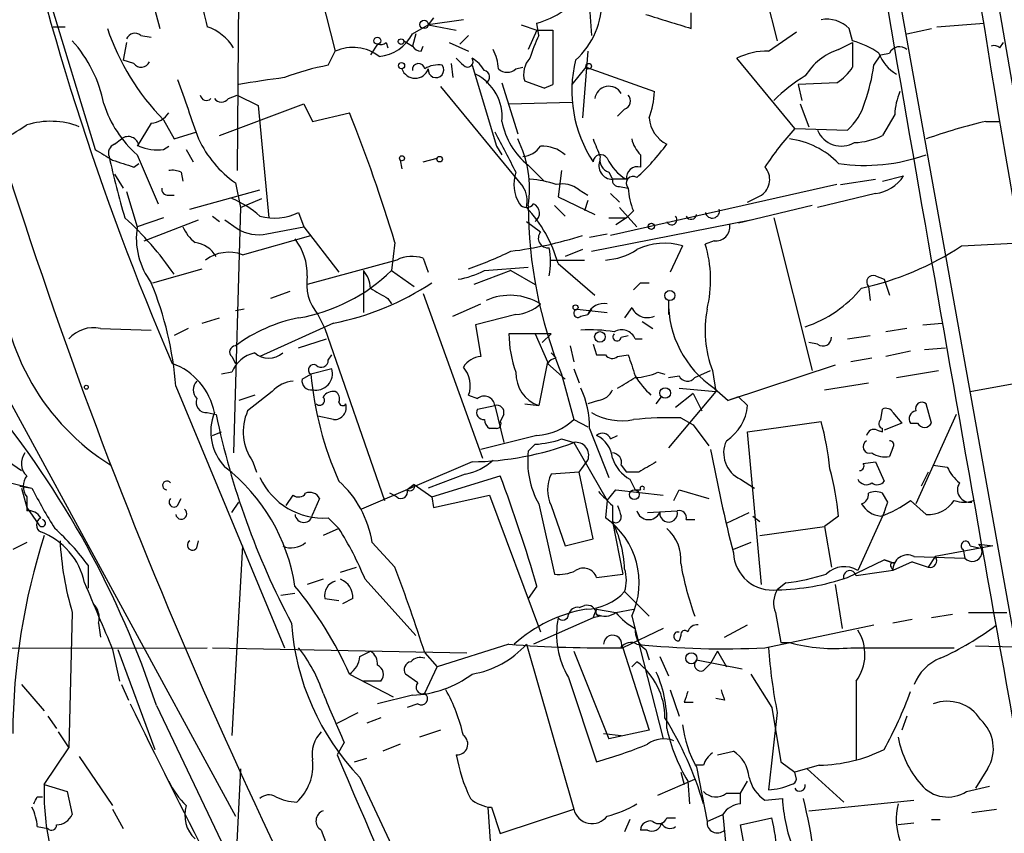
# Model space of a CAD drawing. Extents: x 4 to 132080, y -15095 to 884.
# Drawn here: x 682 to 729, y 587 to 626 of the extents above; entities that cross this region are included whole.
import ezdxf

# ---------------------------------------------------------------- set-up
doc = ezdxf.new("R2010")
doc.units = 0
doc.header["$MEASUREMENT"] = 0
doc.layers.add('MAIN', color=5, linetype='CONTINUOUS')

msp = doc.modelspace()

# ---------------------------------------------------------------- linework, layer by layer
at = {"layer": 'MAIN'}
for p, q in [((725.0007, 649.752), (732.028, 609.112)), ((680.466, 636.1207), (685.292, 620.2034)), ((722.5453, 636.29), (731.9433, 583.8814)), ((692.2347, 631.3794), (692.15, 619.1874)), ((695.452, 630.5327), (696.8913, 624.9447)), ((687.324, 630.0247), (688.4247, 626.0454)), ((717.3807, 628.7547), (718.2273, 625.4527)), ((709.168, 627.0614), (709.2527, 625.7067)), ((714.0787, 626.0454), (714.0787, 626.8074)), ((683.26, 626.13), (683.8527, 626.13)), ((700.6167, 625.7914), (701.3787, 626.2147)), ((701.6327, 626.5534), (701.3787, 626.2147)), ((703.072, 626.4687), (701.3787, 626.2147)), ((701.3787, 626.2147), (702.7333, 625.9607)), ((705.866, 626.2147), (706.628, 625.9607)), ((706.7127, 625.7067), (706.628, 626.2994)), ((725.932, 626.13), (728.218, 626.2994)), ((687.4933, 625.7067), (688.0013, 625.622)), ((700.786, 625.7914), (700.6167, 625.1987)), ((703.326, 625.7067), (702.9027, 625.2834)), ((706.628, 625.9607), (706.2047, 625.0294)), ((706.628, 625.9607), (707.39, 625.9607)), ((707.39, 625.9607), (707.39, 623.336)), ((717.804, 624.9447), (719.1587, 625.876)), ((721.868, 625.4527), (721.6987, 626.0454)), ((724.4927, 625.7914), (725.678, 626.0454)), ((686.816, 625.368), (686.6467, 624.5214)), ((698.9233, 625.2834), (698.5847, 624.7754)), ((699.3467, 625.368), (699.4313, 625.114)), ((700.1933, 625.4527), (700.6167, 625.1987)), ((701.04, 624.9447), (701.1247, 625.1987)), ((702.3947, 625.368), (703.326, 624.9447)), ((721.1907, 625.0294), (721.868, 625.368)), ((721.868, 625.368), (721.868, 624.1827)), ((728.98, 625.114), (729.1493, 625.368)), ((696.5527, 624.2674), (696.8913, 624.9447)), ((709.0833, 624.9447), (708.8293, 621.7274)), ((722.884, 624.2674), (723.2227, 624.7754)), ((723.2227, 624.7754), (723.646, 624.86)), ((687.1547, 624.352), (686.6467, 624.5214)), ((702.4793, 624.352), (702.564, 623.6747)), ((703.4953, 624.2674), (704.6807, 620.3727)), ((719.074, 621.2194), (716.28, 624.606)), ((705.612, 624.098), (705.9507, 624.1827)), ((708.3213, 623.336), (708.9987, 624.1827)), ((708.9987, 624.1827), (712.3007, 622.9974)), ((704.9347, 623.4207), (705.6967, 620.9654)), ((706.9667, 623.1667), (706.0353, 623.5054)), ((706.9667, 623.1667), (707.39, 623.336)), ((706.9667, 623.1667), (707.39, 623.336)), ((721.106, 623.4207), (719.2433, 623.336)), ((719.2433, 623.336), (719.4127, 622.574)), ((691.7267, 622.6587), (692.15, 622.828)), ((692.15, 622.828), (693.166, 622.32)), ((701.9713, 623.2514), (705.9507, 618.4254)), ((691.3033, 620.8807), (695.3673, 622.4047)), ((693.166, 622.32), (693.674, 616.9014)), ((695.3673, 622.4047), (695.7907, 621.558)), ((705.2733, 622.4047), (708.3213, 622.4894)), ((719.328, 622.4047), (719.7513, 621.304)), ((695.7907, 621.558), (697.5687, 621.9814)), ((710.8613, 622.1507), (710.5227, 621.812)), ((723.9, 621.8967), (723.3073, 620.8807)), ((688.0013, 621.4734), (687.324, 620.3727)), ((688.594, 621.6427), (689.102, 620.7114)), ((728.3027, 621.558), (728.98, 621.558)), ((689.102, 620.7114), (690.2027, 621.05)), ((719.074, 621.2194), (721.614, 621.1347)), ((686.2233, 620.4574), (686.562, 620.7114)), ((687.324, 619.9494), (688.34, 617.5787)), ((688.594, 620.2034), (688.848, 620.3727)), ((689.6947, 620.2034), (690.0333, 619.6107)), ((704.6807, 620.3727), (704.9347, 619.9494)), ((711.6233, 619.9494), (711.6233, 619.3567)), ((687.1547, 619.3567), (687.4087, 619.526)), ((700.024, 619.6954), (700.1087, 619.272)), ((701.1247, 619.6107), (701.802, 619.78)), ((686.2233, 619.018), (686.6467, 618.3407)), ((689.4407, 619.1027), (689.5253, 618.6794)), ((706.2047, 619.4414), (706.9667, 618.6794)), ((707.8133, 619.1874), (707.644, 617.9174)), ((710.0993, 619.1027), (710.2687, 618.764)), ((692.0653, 618.5947), (692.3193, 617.4094)), ((721.106, 618.51), (710.184, 616.0547)), ((710.946, 618.764), (710.2687, 618.764)), ((721.2753, 618.51), (722.9687, 618.764)), ((723.3073, 618.6794), (724.3233, 618.9334)), ((686.816, 618.1714), (687.324, 616.478)), ((689.864, 617.3247), (693.2507, 618.256)), ((708.66, 618.256), (709.0833, 618.002)), ((710.184, 618.0867), (710.6073, 617.6634)), ((710.6073, 618.4254), (711.0307, 618.3407)), ((722.9687, 618.0867), (720.1747, 617.4094)), ((688.848, 618.002), (689.102, 618.002)), ((692.3193, 617.4094), (693.3353, 617.8327)), ((707.644, 617.9174), (709.422, 617.0707)), ((709.0833, 617.748), (708.914, 617.24)), ((716.788, 617.6634), (717.4653, 618.002)), ((692.3193, 617.4094), (691.9807, 605.556)), ((695.1133, 617.1554), (695.3673, 616.478)), ((707.4747, 617.494), (707.9827, 616.986)), ((710.6073, 617.4094), (711.454, 616.478)), ((711.2847, 617.24), (710.946, 616.9014)), ((719.9207, 617.494), (716.3647, 616.6474)), ((688.594, 616.9014), (687.324, 616.478)), ((687.6627, 615.8007), (690.2873, 616.8167)), ((690.9647, 616.986), (691.3033, 616.732)), ((691.5573, 616.8167), (692.15, 616.3934)), ((706.12, 616.732), (706.7973, 616.224)), ((709.2527, 615.2927), (716.9573, 616.8167)), ((710.0993, 616.9014), (710.946, 616.9014)), ((710.946, 616.9014), (710.438, 616.5627)), ((718.058, 616.9014), (719.9207, 609.5354)), ((693.5893, 616.1394), (695.3673, 616.478)), ((695.3673, 616.478), (697.0607, 614.2767)), ((709.168, 615.97), (710.0147, 616.1394)), ((692.404, 615.1234), (695.706, 616.0547)), ((699.77, 615.716), (699.6007, 614.3614)), ((715.1793, 615.8007), (714.756, 615.6314)), ((727.1173, 615.5467), (731.6893, 615.8007)), ((708.8293, 615.3774), (707.9827, 615.0387)), ((713.6553, 615.5467), (713.0627, 614.2767)), ((699.8547, 614.8694), (695.5367, 613.684)), ((701.1247, 614.954), (701.3787, 614.2767)), ((707.3053, 614.8694), (708.914, 614.8694)), ((707.644, 614.7), (709.422, 613.176)), ((688.086, 613.7687), (690.4567, 614.446)), ((698.246, 614.3614), (698.246, 612.3294)), ((699.6007, 614.3614), (700.7013, 613.5994)), ((705.358, 614.3614), (703.58, 613.684)), ((704.088, 614.3614), (706.2047, 614.5307)), ((705.358, 614.3614), (706.5433, 613.684)), ((711.6233, 613.7687), (712.0467, 613.7687)), ((722.9687, 614.1074), (723.392, 613.938)), ((723.392, 613.938), (723.646, 613.176)), ((694.69, 613.3454), (693.7587, 613.0067)), ((722.63, 613.5994), (722.7147, 612.922)), ((699.4313, 613.0067), (699.6007, 612.7527)), ((701.1247, 613.2607), (704.0033, 605.302)), ((712.978, 612.922), (712.978, 612.2447)), ((692.4887, 612.4987), (692.0653, 612.414)), ((702.564, 612.16), (703.9187, 612.7527)), ((708.5753, 612.4987), (710.0147, 612.3294)), ((709.2527, 612.4987), (709.0833, 612.2447)), ((711.2, 612.5834), (710.8613, 612.0754)), ((690.4567, 611.8214), (691.3033, 612.0754)), ((696.0447, 612.2447), (696.3833, 611.5674)), ((705.612, 612.2447), (703.6647, 611.7367)), ((708.7447, 612.16), (709.0833, 612.2447)), ((711.708, 611.906), (712.216, 611.5674)), ((685.546, 611.5674), (688.0013, 611.4827)), ((689.7793, 611.5674), (689.102, 611.2287)), ((696.8067, 611.8214), (693.2507, 610.2127)), ((696.3833, 611.5674), (699.262, 603.27)), ((703.6647, 611.7367), (703.9187, 610.2127)), ((724.4927, 611.5674), (723.4767, 611.398)), ((725.2547, 611.7367), (726.186, 611.8214)), ((695.1133, 610.636), (696.468, 611.0594)), ((707.3053, 611.3134), (705.2733, 611.3134)), ((706.5433, 611.3134), (707.136, 609.9587)), ((707.3053, 611.3134), (706.882, 610.89)), ((710.692, 611.144), (711.0307, 611.2287)), ((711.3693, 611.0594), (711.708, 611.0594)), ((721.614, 611.0594), (722.7147, 611.2287)), ((679.704, 610.7207), (692.0653, 588.03)), ((708.2367, 610.7207), (708.406, 609.9587)), ((709.3373, 610.8054), (709.5067, 610.2974)), ((720.1747, 610.8054), (719.7513, 610.89)), ((724.662, 610.4667), (723.4767, 610.2127)), ((725.3393, 610.5514), (726.3553, 610.636)), ((691.896, 610.2127), (692.0653, 609.874)), ((696.5527, 610.0434), (696.722, 610.2974)), ((707.136, 609.9587), (706.7127, 607.842)), ((707.5593, 610.128), (707.3053, 610.382)), ((709.5067, 610.2974), (709.93, 610.2974)), ((710.5227, 610.2127), (711.0307, 610.2974)), ((722.7993, 610.128), (721.7833, 609.9587)), ((696.722, 609.62), (695.706, 609.366)), ((707.136, 609.874), (707.9827, 609.112)), ((708.406, 609.62), (708.66, 608.9427)), ((714.248, 609.1967), (715.01, 609.5354)), ((715.0947, 609.5354), (715.264, 608.5194)), ((721.0213, 609.7894), (715.8567, 608.096)), ((723.9847, 609.1967), (726.0167, 609.5354)), ((691.896, 609.4507), (691.388, 609.366)), ((695.2827, 609.112), (695.706, 609.366)), ((707.8133, 609.366), (708.406, 607.1647)), ((712.47, 609.4507), (712.8087, 609.366)), ((712.978, 609.1967), (713.486, 609.2814)), ((727.5407, 608.5194), (731.1813, 609.1967)), ((689.1867, 608.7734), (694.436, 596.158)), ((693.8433, 608.5194), (692.658, 607.588)), ((715.264, 608.5194), (712.978, 605.81)), ((713.486, 608.6887), (715.264, 608.5194)), ((715.1793, 608.6887), (715.8567, 608.096)), ((720.5133, 608.604), (722.63, 608.9427)), ((692.9967, 608.35), (692.2347, 608.096)), ((703.326, 608.35), (703.7493, 608.1807)), ((709.5913, 608.096), (709.0833, 607.9267)), ((712.3853, 607.9267), (712.6393, 608.2654)), ((714.1633, 608.4347), (713.3167, 607.7574)), ((714.1633, 608.4347), (714.5867, 607.588)), ((716.3647, 608.2654), (715.8567, 608.096)), ((716.3647, 608.2654), (716.788, 607.842)), ((703.7493, 607.6727), (704.596, 607.842)), ((704.596, 607.842), (705.0193, 606.064)), ((706.0353, 607.9267), (706.7127, 607.842)), ((723.2227, 607.1647), (723.3073, 607.6727)), ((725.678, 606.9954), (725.424, 607.9267)), ((690.7107, 607.5034), (691.134, 607.4187)), ((696.8067, 607.1647), (696.0447, 607.334)), ((705.0193, 607.4187), (704.85, 607.08)), ((708.406, 607.1647), (709.0833, 606.826)), ((713.5707, 607.2494), (714.1633, 606.9107)), ((723.8153, 607.5034), (724.2387, 606.9954)), ((726.8633, 607.4187), (724.916, 603.1007)), ((704.6807, 606.7414), (704.342, 606.7414)), ((709.168, 606.7414), (710.0993, 604.3707)), ((714.1633, 606.9107), (714.9253, 605.8947)), ((716.788, 606.572), (720.344, 607.08)), ((723.0533, 606.6567), (723.3073, 606.572)), ((723.3073, 606.572), (723.3073, 606.7414)), ((724.2387, 606.9954), (723.392, 606.6567)), ((724.662, 606.9954), (725.0007, 606.9954)), ((690.9647, 606.4027), (691.388, 606.572)), ((706.628, 606.4027), (703.9187, 605.7254)), ((707.8133, 606.2334), (708.406, 606.064)), ((710.184, 606.2334), (710.5227, 606.4027)), ((717.4653, 599.206), (716.788, 606.572)), ((706.5433, 605.9794), (706.2047, 605.6407)), ((706.5433, 605.9794), (706.2047, 605.6407)), ((708.406, 606.064), (710.0147, 603.27)), ((723.8153, 605.81), (723.646, 605.3867)), ((680.6353, 605.4714), (681.736, 604.7094)), ((708.66, 604.6247), (709.0833, 605.2174)), ((692.912, 605.1327), (693.0813, 604.6247)), ((703.4953, 605.1327), (698.1613, 602.8467)), ((710.692, 604.9634), (710.946, 604.6247)), ((722.376, 605.048), (722.9687, 605.1327)), ((722.9687, 605.1327), (723.392, 604.2014)), ((725.7627, 604.9634), (726.44, 604.8787)), ((703.1567, 604.54), (701.3787, 603.8627)), ((701.548, 603.4394), (704.85, 604.4554)), ((708.66, 604.6247), (707.3053, 604.54)), ((709.3373, 601.4074), (708.66, 604.6247)), ((711.5387, 604.6247), (710.946, 604.6247)), ((711.1153, 604.286), (711.3693, 603.778)), ((716.4493, 604.286), (717.1267, 603.8627)), ((725.5087, 604.6247), (725.17, 603.9474)), ((680.8893, 604.2014), (682.244, 603.8627)), ((681.6513, 603.9474), (682.244, 603.8627)), ((681.736, 603.8627), (681.99, 602.9314)), ((700.7013, 604.032), (700.3627, 603.778)), ((700.7013, 604.032), (701.548, 603.4394)), ((710.0147, 603.27), (710.438, 603.778)), ((710.438, 603.778), (712.724, 603.524)), ((711.3693, 603.778), (711.6233, 603.778)), ((713.232, 603.27), (713.486, 603.778)), ((713.486, 603.778), (714.9253, 603.3547)), ((681.99, 603.4394), (681.99, 602.762)), ((689.2713, 603.016), (689.4407, 603.3547)), ((694.5207, 603.016), (694.8593, 603.524)), ((696.1293, 603.3547), (695.7907, 602.5927)), ((699.8547, 603.4394), (699.516, 603.6087)), ((701.548, 603.4394), (701.6327, 602.9314)), ((701.6327, 602.9314), (704.342, 603.524)), ((704.342, 603.524), (706.7973, 596.92)), ((723.5613, 603.1854), (723.3073, 603.6087)), ((681.99, 602.9314), (682.5827, 602.0847)), ((691.896, 602.6774), (692.2347, 603.1854)), ((706.7127, 603.1007), (707.4747, 599.714)), ((707.3053, 603.016), (707.9827, 601.0687)), ((710.0147, 603.27), (709.93, 602.4234)), ((710.2687, 603.016), (710.2687, 602.254)), ((724.662, 603.27), (725.424, 602.5927)), ((696.5527, 602.4234), (697.0607, 601.9154)), ((711.962, 602.6774), (713.4013, 602.762)), ((713.8247, 602.3387), (714.248, 602.3387)), ((715.772, 602.1694), (716.8727, 602.6774)), ((717.042, 602.508), (717.3807, 602.254)), ((721.1907, 602.508), (720.5133, 602)), ((723.392, 602.6774), (722.122, 599.8834)), ((697.0607, 601.9154), (696.2987, 601.5767)), ((710.2687, 602.254), (710.7767, 599.714)), ((717.3807, 601.5767), (720.5133, 602)), ((720.5133, 602), (720.852, 600.0527)), ((707.9827, 601.0687), (709.3373, 601.4074)), ((681.99, 601.238), (681.3127, 600.8994)), ((690.2027, 600.984), (690.2873, 601.3227)), ((692.404, 601.0687), (691.896, 591.9247)), ((698.6693, 601.238), (699.77, 600.0527)), ((716.9573, 601.238), (716.1107, 600.8994)), ((728.6413, 601.0687), (725.8473, 600.5607)), ((727.5407, 601.0687), (727.964, 600.984)), ((727.964, 601.1534), (728.6413, 601.0687)), ((724.8313, 600.5607), (727.2867, 600.476)), ((725.8473, 600.5607), (725.5087, 600.0527)), ((727.202, 600.8994), (727.2867, 600.476)), ((684.9533, 600.1374), (684.9533, 599.0367)), ((697.1453, 599.7987), (697.9073, 600.0527)), ((721.614, 599.5447), (723.392, 600.3914)), ((723.9, 600.222), (723.392, 600.3914)), ((723.392, 600.3914), (723.9, 600.222)), ((723.7307, 600.0527), (723.8153, 599.8834)), ((724.7467, 600.3067), (723.8153, 599.8834)), ((724.7467, 600.3067), (725.5087, 600.0527)), ((709.5067, 599.5447), (710.7767, 599.714)), ((696.2987, 599.46), (695.5367, 599.206)), ((698.3307, 599.46), (700.786, 596.7507)), ((706.628, 599.1214), (706.2047, 598.5287)), ((718.6507, 599.2907), (718.2273, 598.952)), ((721.0213, 599.206), (721.36, 597.0894)), ((694.2667, 598.698), (694.944, 598.7827)), ((710.8613, 598.8674), (712.0467, 597.682)), ((696.3833, 598.5287), (697.0607, 598.444)), ((697.738, 598.5287), (697.23, 598.2747)), ((708.66, 598.1054), (708.914, 598.19)), ((684.1913, 597.8514), (684.022, 591.332)), ((709.3373, 597.5974), (706.4587, 596.3274)), ((709.3373, 597.5974), (709.5067, 598.0207)), ((709.676, 597.682), (709.3373, 597.5974)), ((709.5067, 598.0207), (710.438, 597.8514)), ((710.438, 597.8514), (711.2847, 598.0207)), ((711.2, 597.682), (712.724, 591.7554)), ((718.1427, 597.8514), (718.3967, 596.412)), ((726.694, 597.7667), (725.678, 597.5974)), ((727.456, 597.8514), (729.3187, 597.8514)), ((685.4613, 597.3434), (685.546, 596.666)), ((715.6873, 596.666), (716.788, 597.2587)), ((717.6347, 596.158), (722.884, 597.2587)), ((724.7467, 597.5127), (723.8153, 597.3434)), ((712.724, 597.0894), (710.7767, 596.158)), ((713.5707, 596.7507), (713.486, 596.4967)), ((651.8487, 596.0734), (690.7107, 596.158)), ((690.9647, 596.158), (703.2413, 595.904)), ((705.2733, 596.3274), (701.802, 595.2267)), ((706.12, 596.3274), (708.406, 588.3687)), ((710.7767, 596.158), (712.0467, 592.1787)), ((718.3967, 596.412), (718.82, 596.412)), ((721.7833, 596.158), (726.7787, 596.158)), ((686.1387, 596.0734), (686.4773, 594.5494)), ((686.3927, 596.0734), (688.1707, 591.2474)), ((698.0767, 595.7347), (698.5847, 595.9887)), ((701.2093, 595.904), (701.802, 595.2267)), ((708.406, 595.9887), (710.0993, 591.7554)), ((711.8773, 596.0734), (712.0467, 595.5654)), ((712.5547, 595.7347), (712.978, 594.8034)), ((715.3487, 595.9887), (715.01, 595.396)), ((715.3487, 595.9887), (715.772, 595.2267)), ((701.2093, 593.9567), (701.802, 595.2267)), ((711.2, 595.2267), (711.454, 595.4807)), ((714.3327, 595.5654), (716.534, 595.142)), ((714.6713, 595.0574), (715.01, 595.396)), ((697.5687, 594.888), (699.6853, 593.7874)), ((700.8707, 594.4647), (700.278, 594.888)), ((716.9573, 594.888), (717.9733, 593.2794)), ((681.736, 594.38), (682.8367, 593.11)), ((686.562, 594.38), (686.9007, 593.618)), ((699.0927, 594.5494), (698.246, 594.5494)), ((708.152, 594.7187), (709.5067, 590.6547)), ((722.0373, 594.5494), (722.0373, 590.7394)), ((700.6167, 593.872), (698.9233, 593.4487)), ((713.0627, 594.126), (713.486, 592.856)), ((688.2553, 593.364), (692.0653, 585.4054)), ((700.8707, 593.4487), (700.3627, 593.2794)), ((713.74, 593.5334), (714.1633, 593.5334)), ((715.6873, 593.618), (715.264, 593.7027)), ((683.006, 592.856), (683.4293, 592.2634)), ((696.976, 592.5174), (697.992, 593.0254)), ((718.2273, 593.0254), (717.804, 589.3)), ((717.9733, 593.2794), (718.3967, 590.6547)), ((724.4927, 592.856), (724.2387, 592.1787)), ((699.0927, 592.7714), (698.4153, 592.5174)), ((683.514, 592.094), (684.022, 591.332)), ((701.9713, 592.1787), (700.9553, 591.84)), ((709.8453, 592.0094), (710.692, 591.9247)), ((712.0467, 592.1787), (710.0993, 591.7554)), ((697.3147, 591.586), (696.976, 590.9934)), ((700.024, 591.5014), (699.1773, 591.1627)), ((682.8367, 589.554), (684.022, 591.332)), ((715.3487, 590.9934), (716.1107, 591.1627)), ((684.53, 590.9087), (686.1387, 588.538)), ((697.8227, 590.6547), (698.4153, 590.824)), ((714.6713, 590.4854), (714.248, 590.4854)), ((718.3967, 590.6547), (719.074, 590.1467)), ((720.2593, 590.4854), (719.074, 590.1467)), ((692.3193, 590.316), (691.9807, 583.5427)), ((713.5707, 590.1467), (713.74, 589.554)), ((714.3327, 590.4007), (714.8407, 587.776)), ((719.1587, 589.808), (719.074, 590.1467)), ((719.6667, 590.316), (721.4447, 588.7074)), ((728.3873, 590.316), (727.7947, 589.3847)), ((682.8367, 589.554), (683.9373, 589.2154)), ((698.0767, 589.8927), (705.9507, 573.044)), ((712.47, 589.046), (714.248, 589.808)), ((713.9093, 589.7234), (713.994, 588.6227)), ((716.4493, 589.1307), (716.788, 589.7234)), ((683.9373, 589.2154), (684.1913, 588.1147)), ((715.772, 589.1307), (716.4493, 589.1307)), ((716.4493, 588.6227), (716.4493, 589.1307)), ((727.3713, 589.2154), (728.472, 589.4694)), ((682.498, 588.9614), (682.752, 588.9614)), ((717.6347, 588.792), (718.4813, 588.8767)), ((719.7513, 588.284), (724.8313, 588.792)), ((686.1387, 588.3687), (686.6467, 587.4374)), ((704.2573, 588.4534), (704.596, 583.6274)), ((704.4267, 588.4534), (704.85, 587.1834)), ((704.85, 587.1834), (708.406, 588.3687)), ((714.8407, 587.776), (715.6027, 588.1147)), ((715.6027, 588.1147), (715.8567, 585.49)), ((727.6253, 588.1994), (728.8107, 588.3687)), ((711.1153, 587.8607), (710.8613, 587.268)), ((712.8933, 587.9454), (713.3167, 587.9454)), ((716.4493, 587.6067), (717.9733, 587.9454)), ((717.042, 584.474), (716.4493, 587.6067)), ((724.8313, 587.6914), (724.0693, 587.6067)), ((725.678, 587.8607), (726.1013, 587.8607)), ((682.498, 587.522), (683.006, 587.4374)), ((696.214, 587.3527), (696.468, 586.6754)), ((711.962, 587.3527), (711.6233, 587.3527))]:
    msp.add_line(p, q, dxfattribs=at)
for centre, radius in [((701.179, 626.2389), 0.201), ((698.9233, 625.4527), 0.1693), ((700.0663, 625.4104), 0.1338), ((700.0874, 624.2462), 0.1496), ((709.1256, 624.2251), 0.1338), ((700.1086, 619.7801), 0.1197), ((701.929, 619.7378), 0.1338), ((712.1525, 616.4993), 0.1496), ((713.0414, 613.1549), 0.2413), ((708.4906, 612.5834), 0.1197), ((709.6683, 611.1595), 0.2558), ((684.8686, 608.7311), 0.0946), ((712.8163, 608.4501), 0.2558), ((711.327, 603.5453), 0.2366), ((714.0786, 595.6501), 0.2677)]:
    msp.add_circle(centre, radius, dxfattribs=at)
for centre, radius, start, end in [((7052.1265, 1723.4135), 6422.845, 189.74473117, 190.24092572), ((810.3257, 662.352), 132.1729, 191.859246, 203.393304), ((1616.4885, 770.148), 899.8747, 188.6200225, 190.736503), ((922.7183, 696.0172), 253.5755, 194.372671, 206.801445), ((716.4396, 633.227), 26.6898, 188.35807, 195.42086), ((705.94, 627.3684), 3.8225, 311.85797, 1.74351), ((705.4303, 630.5233), 4.3904, 285.83085, 304.19861), ((882.305, 1176.7405), 575.817, 252.7839598, 253.0131399), ((689.8892, 623.8014), 2.4693, 32.11188, 70.56782), ((720.6131, 624.9504), 1.5419, 45.24699, 100.0506), ((696.8392, 629.7515), 11.5644, 198.69158, 224.52214), ((687.2111, 625.3963), 0.4195, 47.72447, 160.34709), ((698.7939, 626.7296), 2.0501, 275.99452, 332.765), ((713.0988, 622.6184), 7.0936, 154.19172, 163.7282), ((679.3513, 621.1277), 6.4909, 11.34629, 41.78382), ((699.0504, 625.7489), 0.4825, 254.72822, 307.87915), ((701.0823, 625.4949), 0.5518, 212.46323, 265.60368), ((720.6715, 621.2318), 4.3872, 55.7916, 74.17354), ((724.1329, 624.6272), 0.5397, 48.18483, 154.44628), ((728.6836, 624.7328), 0.4829, 52.13334, 105.23639), ((697.7413, 623.0812), 2.0482, 51.79674, 114.5192), ((702.5115, 623.9837), 2.2567, 2.90323, 27.60517), ((717.681, 621.9001), 3.0471, 87.68654, 117.3732), ((722.1551, 622.154), 3.0328, 108.54129, 148.03927), ((724.924, 625.4876), 1.8931, 199.36146, 240.25249), ((687.5099, 624.6262), 0.4488, 217.66669, 335.02244), ((698.6085, 612.8497), 11.6013, 100.20696, 111.07917), ((700.913, 624.0557), 0.2993, 8.12469, 188.12469), ((701.8445, 623.1238), 1.163, 79.52198, 123.10524), ((701.7512, 624.0472), 0.376, 172.23415, 35.84589), ((787.5401, 709.0991), 119.7133, 224.893835, 225.123052), ((703.2737, 624.4491), 0.2715, 222.01388, 35.29973), ((702.7756, 623.2935), 1.4969, 28.7464, 61.26215), ((707.0796, 623.844), 1.0978, 136.04444, 197.96458), ((714.5263, 623.0336), 6.2163, 166.15243, 213.41066), ((714.7411, 625.2666), 8.204, 340.21332, 353.00431), ((700.7437, 624.3098), 0.6694, 198.44578, 341.55422), ((702.6355, 621.7765), 2.3095, 354.57131, 63.53591), ((704.0257, 623.7021), 0.3175, 297.58203, 78.68299), ((705.1887, 624.5427), 0.614, 226.40555, 313.58769), ((724.2815, 616.1451), 8.9478, 121.68263, 134.06994), ((719.7923, 625.4964), 2.4565, 302.32951, 327.67049), ((1409.413, 876.1449), 763.1435, 199.325854, 199.555042), ((700.5894, 576.3594), 47.7138, 97.40978, 100.0845), ((710.0998, 622.5717), 0.6834, 29.93415, 172.68571), ((690.6683, 622.8704), 0.2993, 188.14364, 315), ((710.7201, 622.5458), 0.4197, 289.66577, 42.25716), ((708.0755, 623.182), 4.2292, 339.88286, 357.49832), ((727.0554, 621.7482), 3.1589, 156.70567, 177.30552), ((690.8848, 624.0371), 5.4211, 197.52483, 228.94084), ((691.388, 622.9129), 0.4235, 216.88884, 323.11116), ((719.7713, 623.2283), 2.789, 311.3529, 344.63732), ((687.9169, 622.5737), 1.1035, 274.38636, 327.53836), ((627.9594, 594.0053), 75.0208, 16.821789, 21.895281), ((469.6334, 959.647), 399.392, 301.891186, 302.120364), ((683.139, 617.7163), 3.848, 68.80801, 107.37357), ((708.4482, 622.2269), 3.5766, 190.77898, 231.1513), ((713.6132, 621.8545), 1.5716, 184.63861, 242.73878), ((733.4219, 598.8338), 23.2937, 102.69539, 110.08114), ((1191.9277, 874.0757), 549.1031, 207.438625, 207.667808), ((730.6165, 610.8131), 15.5409, 137.96332, 146.65023), ((721.3177, 621.6004), 1.2343, 202.16778, 300.96216), ((721.9208, 623.5479), 3.0061, 270.60803, 297.46692), ((686.3929, 620.034), 0.4562, 111.8294, 201.78508), ((686.8907, 620.3054), 0.5224, 7.40256, 128.99384), ((695.1947, 623.0285), 5.4269, 205.27502, 234.78535), ((700.8552, 618.2982), 5.4096, 351.45064, 26.49353), ((921.1513, 704.9509), 227.9506, 201.687966, 201.917182), ((712.8276, 621.117), 1.6774, 193.99316, 224.11354), ((703.4363, 627.4704), 11.7736, 312.92111, 323.44058), ((718.3328, 616.7738), 3.9676, 43.92062, 82.94663), ((812.7263, 831.6426), 246.8725, 238.922651, 239.151814), ((688.2975, 622.3612), 2.1781, 245.91679, 277.82393), ((705.866, 620.9653), 1.1039, 274.4007, 327.5308), ((706.8559, 618.6653), 1.7084, 48.73299, 91.96569), ((709.7042, 619.5825), 0.368, 32.45925, 175.60488), ((722.4453, 628.3569), 8.9196, 261.91414, 289.50877), ((723.5243, 627.9422), 38.4139, 192.13851, 196.70339), ((771.3241, 873.5333), 267.7503, 251.448775, 251.677951), ((710.2735, 619.4213), 0.6574, 155.35696, 269.5816), ((710.2868, 619.7054), 0.6312, 165.38256, 252.71908), ((712.0584, 620.7185), 2.2489, 204.66535, 240.35371), ((689.0172, 618.2552), 0.9474, 63.44847, 100.28754), ((707.241, 618.5123), 1.7327, 160.07792, 212.60231), ((711.4853, 618.831), 0.5434, 75.29131, 187.08186), ((716.9604, 618.7531), 0.905, 303.90955, 41.83333), ((706.1063, 614.547), 4.221, 69.86497, 87.51516), ((707.8556, 617.2821), 1.2631, 50.44474, 103.56648), ((710.5649, 618.7216), 0.2992, 171.85365, 278.14635), ((711.2619, 618.5784), 0.3316, 54.5989, 225.7942), ((722.7995, 619.8644), 1.7857, 275.43699, 328.57621), ((688.8057, 618.2984), 0.2994, 171.87802, 278.12198), ((704.7656, 617.7058), 1.3865, 347.65587, 31.26638), ((714.1802, 618.4878), 3.1529, 182.6741, 203.31336), ((690.2438, 613.6821), 4.4674, 47.69448, 68.29433), ((706.12, 617.8329), 0.4235, 216.88884, 323.11116), ((706.2658, 617.1319), 0.4867, 304.75769, 66.64837), ((693.9549, 619.568), 2.6763, 254.74451, 295.6478), ((701.4138, 612.9789), 6.4636, 15.44288, 43.27162), ((727.7661, 617.538), 21.5614, 180.11692, 202.27237), ((715.0947, 617.2401), 0.3469, 194.04025, 14.02823), ((676.1025, 605.2094), 15.8011, 34.64431, 47.72709), ((713.1304, 616.8167), 0.2517, 199.65842, 42.26297), ((714.0671, 617.0977), 0.267, 204.74066, 354.19544), ((690.8802, 615.9277), 3.5985, 171.2036, 216.86767), ((691.3481, 617.2843), 1.9932, 203.86179, 231.89105), ((693.1658, 617.9446), 1.8542, 236.7813, 283.20283), ((707.1615, 615.9277), 0.4695, 140.86944, 277.24461), ((715.264, 616.478), 0.6826, 262.87186, 7.12814), ((689.9487, 614.3613), 1.3652, 29.748, 82.87655), ((692.7416, 614.1634), 2.7957, 358.85223, 38.02094), ((702.9693, 634.4623), 19.3179, 277.10294, 287.65871), ((712.7736, 612.615), 3.0614, 73.2615, 115.53383), ((691.7468, 613.374), 1.8688, 69.41022, 126.8515), ((697.2183, 631.9655), 18.5536, 289.21973, 296.02174), ((703.0855, 614.7847), 4.1903, 350.69818, 9.30182), ((709.7611, 617.9161), 3.0514, 273.17306, 303.69684), ((709.049, 613.9096), 5.9611, 346.309, 16.78855), ((719.287, 627.3968), 14.2035, 282.21137, 303.4559), ((700.589, 613.4209), 1.624, 70.73942, 116.88219), ((693.6938, 620.4093), 8.4539, 279.66633, 314.32426), ((697.2304, 613.464), 1.3553, 2.14394, 41.46432), ((702.1412, 618.0845), 4.2014, 279.27018, 297.60496), ((692.0702, 614.5965), 11.3574, 182.04105, 238.01381), ((673.0275, 607.5771), 16.2034, 4.234, 22.46488), ((697.819, 613.7292), 2.3134, 170.59102, 219.91814), ((694.214, 624.8797), 13.3132, 281.22992, 303.42747), ((626.7915, 698.2368), 119.7134, 314.893869, 315.123086), ((722.8628, 613.8111), 0.3147, 70.3327, 222.28226), ((826.0079, 824.9105), 246.8296, 238.919658, 239.148841), ((717.7548, 617.2114), 5.852, 288.19407, 320.82412), ((705.3235, 610.3334), 2.8329, 58.65088, 113.96824), ((717.9663, 612.8269), 4.9892, 178.90781, 236.04047), ((705.4939, 614.1571), 1.916, 273.53381, 312.86388), ((708.5995, 612.2991), 0.2011, 96.91294, 316.22916), ((709.8452, 611.9555), 0.815, 77.99657, 159.21437), ((711.962, 612.922), 0.8339, 203.9583, 293.96458), ((720.3226, 611.476), 5.5765, 169.43242, 200.36496), ((696.5371, 604.7657), 7.4471, 101.02219, 126.90406), ((685.218, 610.0115), 1.5901, 78.09575, 138.77611), ((709.21, 605.0026), 6.4968, 79.86435, 94.10704), ((710.7155, 610.7912), 0.7067, 22.30428, 120.83305), ((710.6934, 611.3368), 5.4202, 180.24736, 200.36378), ((710.4924, 611.1682), 0.2011, 133.77084, 353.08706), ((720.4287, 611.144), 0.4233, 233.12469, 0), ((692.0714, 610.4365), 0.2843, 91.22959, 231.91294), ((693.3257, 608.8771), 1.5404, 102.33193, 158.13919), ((693.674, 611.144), 1.0195, 228.36786, 311.63214), ((696.2029, 610.0411), 0.3498, 226.01931, 0.37672), ((704.0035, 609.1117), 1.1043, 94.40428, 147.51886), ((707.6016, 609.5778), 0.5518, 94.39632, 147.53677), ((710.2648, 610.5243), 0.4044, 214.1262, 309.61332), ((965.1998, 694.4393), 267.7346, 198.316967, 198.54615), ((687.9591, 606.9108), 3.1465, 10.85568, 70.34765), ((695.833, 609.5777), 0.2469, 59.04022, 239.04022), ((695.9492, 609.3936), 0.8053, 258.64961, 16.32851), ((702.0699, 608.8157), 1.3396, 339.6577, 41.57742), ((690.647, 608.604), 0.6137, 136.3798, 223.61344), ((694.9583, 607.5594), 1.4713, 93.85811, 139.27199), ((695.7202, 609.0415), 0.4431, 170.84589, 279.15411), ((711.9556, 610.8684), 16.3189, 185.28242, 204.11343), ((707.2659, 609.4014), 1.6546, 178.29261, 250.46777), ((583.946, 820.5927), 246.8298, 300.851156, 301.080338), ((711.2208, 612.3521), 3.1589, 272.69448, 293.29433), ((714.9337, 611.4201), 4.1568, 210.96447, 227.61004), ((713.8928, 609.4709), 0.4488, 204.97756, 322.33331), ((696.7855, 607.948), 0.5811, 79.50996, 146.89512), ((696.7219, 608.1807), 0.3787, 333.44848, 63.42818), ((704.8163, 606.8151), 4.3523, 359.02974, 25.49821), ((709.5124, 608.9069), 0.8147, 275.55735, 338.17378), ((644.583, 578.8772), 46.0123, 18.35151, 39.42154), ((690.6623, 607.9962), 0.4952, 158.1277, 275.60927), ((696.1294, 608.096), 0.2395, 224.98308, 45.01692), ((704.078, 607.7747), 0.5224, 7.40256, 128.99384), ((694.9298, 606.5822), 2.4845, 156.11946, 215.69183), ((696.8259, 607.7612), 0.5968, 268.15641, 16.09969), ((697.2441, 608.0255), 0.1839, 184.39632, 327.51925), ((704.0638, 607.5155), 0.3516, 153.44224, 273.94631), ((704.6949, 607.5176), 0.3391, 343.04508, 106.95492), ((714.587, 608.0111), 2.2075, 302.46761, 355.60667), ((723.4766, 607.3339), 0.3787, 26.58535, 116.55152), ((724.9865, 607.2071), 0.3874, 100.48609, 213.11996), ((725.2123, 607.6939), 0.3147, 47.71774, 199.6673), ((693.3801, 606.593), 2.5023, 158.66461, 223.24301), ((728.2955, 615.1515), 37.9575, 191.75472, 207.97971), ((704.6382, 607.207), 0.5518, 184.39632, 237.53677), ((706.4503, 609.2727), 2.8755, 273.54302, 312.85366), ((710.7342, 610.127), 3.013, 240.54736, 280.52749), ((713.0209, 591.1972), 16.0616, 88.03834, 96.20558), ((723.3708, 606.9742), 0.2413, 127.86249, 254.7428), ((704.6807, 606.953), 0.2116, 270, 36.87531), ((707.1257, 603.4502), 13.7076, 5.62591, 15.35516), ((722.8981, 606.3321), 0.3598, 64.44628, 168.68382), ((725.3394, 607.1647), 0.3787, 206.55828, 333.43495), ((706.3603, 610.1964), 4.221, 272.48484, 290.13503), ((709.7889, 606.0923), 0.4195, 19.65291, 132.27553), ((708.9206, 605.1828), 1.3534, 5.05299, 64.33808), ((717.0421, 605.556), 1.4016, 154.9836, 244.97817), ((722.6961, 605.8625), 0.3234, 117.78494, 288.60862), ((723.646, 605.937), 0.2117, 323.12469, 90), ((703.3677, 619.2182), 14.0861, 270.51903, 290.95776), ((708.5027, 605.4472), 0.6243, 338.40647, 98.91013), ((800.4184, 621.9256), 86.9312, 190.740228, 194.112126), ((682.548, 605.0519), 0.8168, 141.89123, 226.90998), ((702.7327, 607.081), 2.5761, 279.47329, 313.6631), ((710.4453, 605.168), 4.2669, 173.63949, 208.97987), ((710.2499, 605.0951), 0.4613, 343.4114, 87.66421), ((712.0551, 605.9298), 1.8935, 199.36316, 240.24236), ((723.4342, 606.5296), 1.1624, 236.89099, 280.49884), ((686.0604, 597.7704), 8.9857, 8.64717, 52.28496), ((838.9619, 393.2289), 246.8296, 120.851159, 121.080342), ((707.5624, 601.1661), 13.6942, 5.62346, 15.36234), ((722.2067, 604.921), 0.2116, 270, 36.87531), ((728.2591, 605.6821), 1.9886, 203.82851, 231.92336), ((682.646, 603.9474), 0.8297, 142.24615, 217.75385), ((696.3163, 605.7958), 3.3807, 204.93222, 274.00979), ((635.7419, 578.456), 73.837, 16.252969, 20.616977), ((708.9355, 603.778), 1.7995, 154.94733, 205.05267), ((722.5295, 604.4766), 0.4498, 205.06691, 306.85716), ((703.6914, 614.701), 24.0304, 206.80945, 212.14472), ((688.7633, 603.9897), 0.2117, 36.85907, 270), ((693.6511, 600.4323), 5.0825, 9.12131, 47.8669), ((700.0664, 603.6722), 0.3146, 227.71774, 19.65015), ((700.5003, 603.9473), 0.2181, 230.89722, 22.85022), ((711.708, 603.8415), 0.1059, 323.14093, 216.85907), ((723.0572, 604.4283), 0.4044, 230.38668, 325.8738), ((727.5285, 603.778), 0.6004, 145.66152, 279.27721), ((689.102, 603.1853), 0.2395, 134.98308, 315), ((695.1171, 603.8359), 0.4047, 230.42467, 325.84658), ((695.6637, 603.1432), 0.5114, 24.43005, 114.45508), ((879.2799, 772.7046), 239.4974, 224.885409, 225.114592), ((722.1814, 603.5409), 0.4537, 284.01787, 8.59446), ((722.9686, 602.974), 0.7194, 61.91393, 118.07905), ((689.4536, 602.6277), 0.2691, 187.47087, 54.46727), ((837.6147, 645.0895), 133.8752, 198.317001, 198.54617), ((723.3495, 603.7355), 1.234, 210.95898, 264.1023), ((721.6548, 607.2098), 4.9563, 288.44189, 307.35404), ((596.4842, 645.2539), 133.8594, 341.45383, 341.683027), ((725.5086, 604.1168), 1.5264, 266.82288, 326.30785), ((727.2444, 604.4983), 1.3136, 249.23618, 290.75974), ((682.0746, 602.0845), 0.6828, 29.76049, 97.11773), ((682.8367, 602.0847), 0.3787, 116.57182, 243.42818), ((682.728, 602.1713), 0.1691, 210.79529, 81.84115), ((695.3674, 602.6261), 0.4247, 184.51045, 355.48849), ((707.7548, 599.3), 3.8062, 334.84342, 55.14585), ((710.438, 602.4516), 0.2602, 229.41065, 12.51925), ((712.0204, 602.9285), 0.5904, 196.38132, 334.82832), ((712.9847, 602.6528), 0.4307, 176.72572, 14.68804), ((713.5002, 602.4375), 0.3392, 343.06616, 106.94999), ((675.2531, 592.9781), 12.0561, 36.42944, 47.84312), ((682.8307, 592.9991), 16.7927, 22.62795, 32.07063), ((705.1358, 599.7036), 5.7316, 2.644, 26.42155), ((711.5994, 600.4156), 1.9808, 354.39101, 49.21517), ((713.5621, 591.7773), 32.2502, 162.31071, 179.58765), ((681.5041, 598.6031), 3.3512, 11.84005, 69.69028), ((698.4656, 602.0745), 14.8859, 182.89491, 196.48103), ((689.9911, 601.1111), 0.2468, 120.99162, 329.00838), ((694.7747, 601.9788), 1.0038, 245.05104, 312.43611), ((727.323, 601.0808), 0.2181, 356.81871, 236.29536), ((727.6359, 600.8042), 0.4792, 223.22435, 46.78436), ((717.9967, 600.8264), 1.8885, 182.92604, 277.01363), ((724.5169, 599.9317), 0.7033, 63.44224, 183.93818), ((725.6131, 600.35), 0.3151, 250.65074, 41.9764), ((613.5345, 567.8112), 92.0656, 17.766522, 20.499631), ((708.8716, 599.3329), 0.6694, 18.44307, 124.68), ((709.1267, 599.4177), 1.8198, 342.39843, 17.60157), ((727.1798, 602.4906), 13.7969, 189.46403, 200.3973), ((721.4689, 598.8187), 1.249, 58.47454, 134.20851), ((723.8153, 600.1373), 0.1198, 45, 225), ((707.7285, 601.3235), 1.6294, 261.03889, 297.89087), ((718.0294, 610.0552), 11.105, 271.02111, 288.83191), ((717.5371, 609.1043), 9.8766, 276.47396, 288.05411), ((721.7345, 599.5675), 0.3091, 11.55353, 200.35211), ((786.4252, 155.2638), 449.0062, 98.015504, 98.24469), ((1489.798, 936.3618), 872.7339, 202.7197716, 202.9489511), ((681.0847, 587.5983), 18.0239, 23.8564, 39.7413), ((697.1095, 598.6687), 0.7396, 107.15854, 190.91186), ((696.7865, 598.5774), 0.9527, 357.07002, 67.87697), ((708.9245, 600.656), 2.6363, 271.6128, 317.27808), ((719.2857, 598.3171), 1.2342, 149.04182, 202.16778), ((684.5583, 597.5974), 0.938, 344.28952, 46.22237), ((708.5923, 597.6566), 0.4539, 81.4218, 165.96069), ((709.0458, 597.7479), 0.4613, 2.33579, 106.60051), ((710.2384, 591.0743), 7.0562, 100.11885, 131.88648), ((711.7364, 596.8354), 4.1627, 169.45238, 210.56318), ((707.8678, 597.7727), 0.2843, 218.0712, 358.79056), ((709.676, 597.8937), 0.2116, 143.12469, 270), ((709.8982, 598.624), 0.9425, 245.45542, 304.94122), ((712.8084, 599.7983), 3.0674, 219.39757, 242.02058), ((706.7109, 598.1763), 11.9652, 183.99159, 223.81279), ((714.3496, 596.81), 0.4538, 81.41991, 165.97294), ((720.2645, 608.5663), 14.1739, 294.31793, 307.08172), ((710.284, 596.3196), 0.4388, 338.39255, 178.9814), ((712.4699, 597.0047), 1.1039, 175.5993, 237.5308), ((713.4437, 596.7084), 0.2159, 101.33076, 281.29952), ((713.4437, 597.2174), 0.3004, 261.88608, 278.09504), ((713.7611, 596.7931), 0.1951, 40.57263, 192.5543), ((720.2994, 595.8385), 2.1638, 323.43355, 32.61336), ((689.7655, 591.8584), 6.8619, 17.80572, 38.79908), ((702.7845, 599.2968), 4.4657, 279.15859, 318.3232), ((709.8032, 654.0108), 57.861, 265.509755, 270.964036), ((711.1577, 595.8617), 0.552, 57.53358, 147.53358), ((715.6033, 634.8776), 38.7729, 263.85669, 273.00323), ((743.9517, 598.0964), 26.2195, 184.23974, 191.15162), ((720.979, 604.1877), 8.0699, 254.48216, 275.71999), ((735.0363, 849.4839), 253.3447, 268.362036, 270.698324), ((696.9757, 595.8195), 1.1042, 302.48114, 355.59572), ((698.2458, 595.396), 0.6827, 352.88227, 60.23951), ((700.9976, 595.0575), 0.6292, 70.33821, 137.73121), ((698.7359, 594.8699), 0.4796, 318.06784, 67.00062), ((700.6026, 595.0997), 0.3875, 100.49794, 213.11188), ((709.394, 592.7573), 3.4147, 0.23658, 52.89587), ((714.5366, 595.3345), 0.308, 131.44664, 295.92467), ((726.9622, 593.5191), 2.2982, 111.99909, 158.00091), ((700.4821, 598.8394), 4.9692, 271.55215, 307.32788), ((707.1159, 592.5824), 5.7862, 356.83961, 24.39995), ((701.1035, 594.253), 0.3146, 137.71774, 289.65015), ((1289.5023, 846.7802), 644.8335, 203.0837132, 203.3128881), ((701.04, 593.7027), 0.3053, 236.31514, 56.31514), ((694.9487, 590.0637), 8.3337, 12.90346, 29.17327), ((840.832, 551.4599), 133.8752, 161.45383, 161.682999), ((842.595, 636.1945), 133.8593, 198.316987, 198.546184), ((704.9217, 601.3286), 21.0424, 331.37402, 339.7382), ((1115.8259, 803.1065), 477.3475, 206.053754, 207.076349), ((726.44, 591.6707), 1.9026, 32.27511, 110.85352), ((697.834, 583.5559), 17.5831, 16.74797, 31.60833), ((719.0076, 593.0881), 5.3923, 186.98123, 209.89275), ((726.7858, 591.2968), 1.878, 328.51562, 47.74088), ((697.2773, 591.0183), 1.5125, 134.66785, 190.62571), ((702.7739, 591.5059), 0.5141, 265.47052, 54.55691), ((721.2312, 594.1254), 8.5433, 192.5886, 211.01471), ((703.8589, 611.0159), 21.13, 285.50298, 292.54993), ((712.7562, 590.392), 1.3644, 69.58993, 125.59821), ((728.8111, 592.7152), 4.8219, 190.45746, 220.96449), ((3193.8222, 1656.3616), 2714.6363, 203.1072423, 204.0235572), ((710.5734, 592.3357), 7.9542, 189.71539, 205.77675), ((715.7722, 590.1464), 1.1519, 126.02628, 162.88484), ((715.2215, 589.7656), 1.6561, 4.40162, 57.52483), ((720.0972, 597.9722), 7.4886, 271.24034, 296.10244), ((693.4393, 590.4623), 2.3677, 312.1669, 6.72101), ((694.5579, 589.1377), 11.7286, 177.96589, 192.11885), ((692.3615, 591.3379), 3.8667, 204.67941, 226.39473), ((718.6296, 590.2949), 1.8023, 192.8943, 236.49597), ((717.6555, 592.4554), 3.1589, 272.69448, 293.29433), ((718.8479, 589.8648), 0.3159, 280.35675, 349.64325), ((719.3174, 589.5011), 0.2698, 205.5583, 11.30577), ((726.4634, 590.6376), 1.6873, 219.956, 302.55323), ((693.6861, 588.4294), 0.6242, 58.45383, 134.22762), ((715.2679, 589.7735), 0.8169, 223.09035, 308.10444), ((782.1129, 624.7269), 107.92, 199.497223, 207.797456), ((597.7084, 631.132), 94.6976, 333.327176, 333.556278), ((695.0917, 591.1184), 2.4118, 243.42432, 268.50319), ((704.5534, 590.1885), 1.7397, 228.9411, 265.82358), ((708.66, 593.3638), 5.5031, 284.25088, 300.51147), ((716.534, 587.5221), 1.1039, 94.4007, 147.5308), ((725.8177, 589.209), 7.3439, 182.59342, 201.59598), ((682.9389, 580.3393), 37.542, 4.89491, 13.14458), ((726.968, 587.8698), 2.9949, 165.43989, 200.01596), ((680.2401, 587.4066), 2.2608, 2.92581, 27.58173), ((683.4209, 588.4447), 0.8381, 270.57431, 336.81218), ((691.1934, 588.0724), 1.5694, 162.74159, 226.7454), ((696.4712, 587.7988), 0.515, 109.5715, 240.0343), ((709.2899, 588.577), 0.908, 193.26039, 322.95848), ((834.5025, 622.6511), 164.6129, 192.201285, 205.39851), ((683.1946, 587.5798), 0.2362, 217.05416, 6.53839), ((712.0842, 587.3339), 0.4613, 73.39949, 177.66421), ((712.1736, 587.776), 0.4733, 243.44036, 349.70382), ((712.4982, 588.0865), 0.4196, 227.73366, 340.34709), ((713.0468, 587.8819), 0.4499, 205.05537, 306.86735), ((715.3426, 587.7215), 0.5049, 173.80268, 313.06545), ((707.0492, 585.4777), 11.1994, 3.53073, 12.72919)]:
    msp.add_arc(centre, radius, start, end, dxfattribs=at)

doc.saveas('drawing.dxf')
